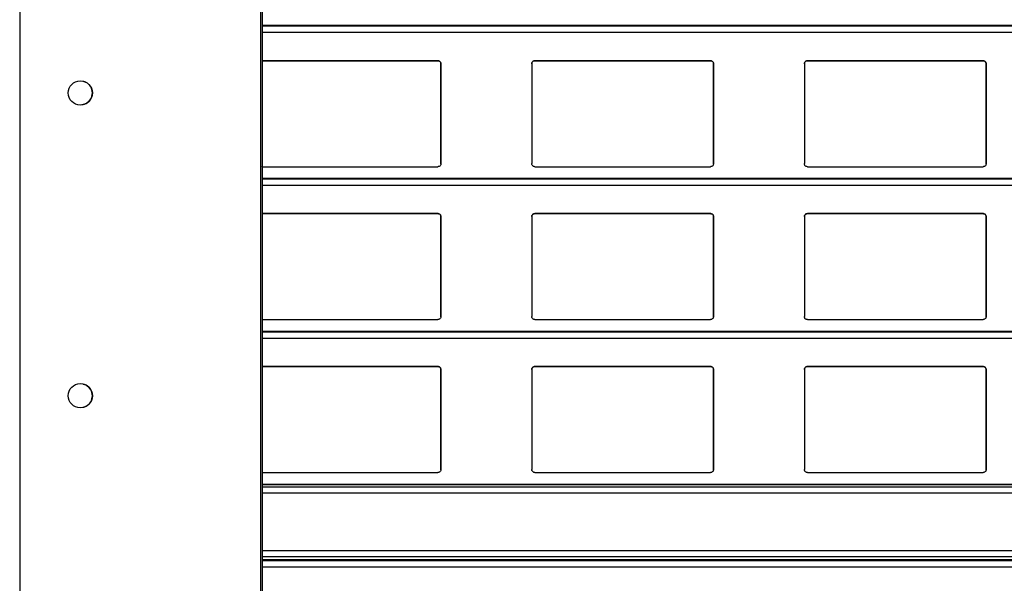
# Model space of a CAD drawing. Units: millimetres. Extents: x 16 to 423, y 4 to 419.
# Drawn here: x 29 to 46, y 187 to 197 of the extents above; entities that cross this region are included whole.
import ezdxf

# ---------------------------------------------------------------- set-up
doc = ezdxf.new("R2010")
doc.units = ezdxf.units.MM

msp = doc.modelspace()

# ---------------------------------------------------------------- linework, layer by layer
at = {"color": 7, "linetype": 'Continuous', "lineweight": 25}
for p, q in [((29.3187, 256.8022), (29.3187, 131.8022)), ((29.3187, 256.8022), (29.3187, 131.8022)), ((33.2937, 256.8022), (33.2937, 131.8022)), ((33.3187, 256.8022), (33.3187, 131.8022)), ((135.3042, 196.4136), (33.3187, 196.4136)), ((33.3187, 195.8339), (33.3218, 195.8342)), ((33.3218, 195.8342), (33.3187, 195.8337)), ((36.2218, 195.8342), (33.3218, 195.8342)), ((33.3218, 195.8342), (33.3218, 195.8342)), ((33.3218, 195.8342), (36.2218, 195.8342)), ((36.2218, 195.8342), (36.2218, 195.8342)), ((36.2718, 194.1342), (36.2718, 195.7842)), ((36.2718, 195.7842), (36.2718, 194.1342)), ((36.2718, 195.7842), (36.2718, 195.7842)), ((37.7718, 195.7842), (37.7718, 194.1342)), ((40.7218, 195.8342), (37.8218, 195.8342)), ((37.8218, 195.8342), (37.8218, 195.8342)), ((37.8218, 195.8342), (40.7218, 195.8342)), ((40.7218, 195.8342), (40.7218, 195.8342)), ((40.7718, 194.1342), (40.7718, 195.7842)), ((40.7718, 195.7842), (40.7718, 194.1342)), ((40.7718, 195.7842), (40.7718, 195.7842)), ((42.2718, 195.7842), (42.2718, 194.1342)), ((45.2218, 195.8342), (42.3218, 195.8342)), ((42.3218, 195.8342), (42.3218, 195.8342)), ((42.3218, 195.8342), (45.2218, 195.8342)), ((45.2218, 195.8342), (45.2218, 195.8342)), ((45.2718, 194.1342), (45.2718, 195.7842)), ((45.2718, 195.7842), (45.2718, 194.1342)), ((45.2718, 195.7842), (45.2718, 195.7842)), ((30.3187, 195.5022), (30.3687, 195.4959)), ((30.3687, 195.1086), (30.3187, 195.1022)), ((33.3218, 194.0842), (33.3187, 194.0847)), ((33.3218, 194.0842), (36.2218, 194.0842)), ((36.2713, 194.1312), (36.2718, 194.1342)), ((36.2717, 194.1311), (36.2717, 194.1311)), ((36.2718, 194.1342), (36.2718, 194.1342)), ((37.8218, 194.0842), (40.7218, 194.0842)), ((40.7713, 194.1312), (40.7718, 194.1342)), ((40.7717, 194.1311), (40.7717, 194.1311)), ((40.7718, 194.1342), (40.7718, 194.1342)), ((42.3218, 194.0842), (45.2218, 194.0842)), ((45.2713, 194.1312), (45.2718, 194.1342)), ((45.2717, 194.1311), (45.2717, 194.1311)), ((45.2718, 194.1342), (45.2718, 194.1342)), ((135.3042, 193.8886), (33.3187, 193.8886)), ((33.3187, 193.3089), (33.3218, 193.3092)), ((33.3218, 193.3092), (33.3187, 193.3087)), ((36.2218, 193.3092), (33.3218, 193.3092)), ((33.3218, 193.3092), (33.3218, 193.3092)), ((33.3218, 193.3092), (36.2218, 193.3092)), ((36.2218, 193.3092), (36.2218, 193.3092)), ((36.2718, 191.6092), (36.2718, 193.2592)), ((36.2718, 193.2592), (36.2718, 191.6092)), ((36.2718, 193.2592), (36.2718, 193.2592)), ((37.7718, 193.2592), (37.7718, 191.6092)), ((40.7218, 193.3092), (37.8218, 193.3092)), ((37.8218, 193.3092), (37.8218, 193.3092)), ((37.8218, 193.3092), (40.7218, 193.3092)), ((40.7218, 193.3092), (40.7218, 193.3092)), ((40.7718, 191.6092), (40.7718, 193.2592)), ((40.7718, 193.2592), (40.7718, 191.6092)), ((40.7718, 193.2592), (40.7718, 193.2592)), ((42.2718, 193.2592), (42.2718, 191.6092)), ((45.2218, 193.3092), (42.3218, 193.3092)), ((42.3218, 193.3092), (42.3218, 193.3092)), ((42.3218, 193.3092), (45.2218, 193.3092)), ((45.2218, 193.3092), (45.2218, 193.3092)), ((45.2718, 191.6092), (45.2718, 193.2592)), ((45.2718, 193.2592), (45.2718, 191.6092)), ((45.2718, 193.2592), (45.2718, 193.2592)), ((33.3218, 191.5592), (33.3187, 191.5597)), ((33.3218, 191.5592), (36.2218, 191.5592)), ((36.2713, 191.6062), (36.2718, 191.6092)), ((36.2717, 191.6061), (36.2717, 191.6061)), ((36.2718, 191.6092), (36.2718, 191.6092)), ((37.8218, 191.5592), (40.7218, 191.5592)), ((40.7713, 191.6062), (40.7718, 191.6092)), ((40.7717, 191.6061), (40.7717, 191.6061)), ((40.7718, 191.6092), (40.7718, 191.6092)), ((42.3218, 191.5592), (45.2218, 191.5592)), ((45.2713, 191.6062), (45.2718, 191.6092)), ((45.2717, 191.6061), (45.2717, 191.6061)), ((45.2718, 191.6092), (45.2718, 191.6092)), ((135.3042, 191.3636), (33.3187, 191.3636)), ((33.3187, 190.7839), (33.3218, 190.7842)), ((33.3218, 190.7842), (33.3187, 190.7837)), ((36.2218, 190.7842), (33.3218, 190.7842)), ((33.3218, 190.7842), (33.3218, 190.7842)), ((33.3218, 190.7842), (36.2218, 190.7842)), ((36.2218, 190.7842), (36.2218, 190.7842)), ((36.2718, 189.0842), (36.2718, 190.7342)), ((36.2718, 190.7342), (36.2718, 189.0842)), ((36.2718, 190.7342), (36.2718, 190.7342)), ((37.7718, 190.7342), (37.7718, 189.0842)), ((40.7218, 190.7842), (37.8218, 190.7842)), ((37.8218, 190.7842), (37.8218, 190.7842)), ((37.8218, 190.7842), (40.7218, 190.7842)), ((40.7218, 190.7842), (40.7218, 190.7842)), ((40.7718, 189.0842), (40.7718, 190.7342)), ((40.7718, 190.7342), (40.7718, 189.0842)), ((40.7718, 190.7342), (40.7718, 190.7342)), ((42.2718, 190.7342), (42.2718, 189.0842)), ((45.2218, 190.7842), (42.3218, 190.7842)), ((42.3218, 190.7842), (42.3218, 190.7842)), ((42.3218, 190.7842), (45.2218, 190.7842)), ((45.2218, 190.7842), (45.2218, 190.7842)), ((45.2718, 189.0842), (45.2718, 190.7342)), ((45.2718, 190.7342), (45.2718, 189.0842)), ((45.2718, 190.7342), (45.2718, 190.7342)), ((30.3187, 190.5022), (30.3687, 190.4959)), ((30.3687, 190.1086), (30.3187, 190.1022)), ((33.3218, 189.0342), (33.3187, 189.0347)), ((33.3218, 189.0342), (36.2218, 189.0342)), ((36.2713, 189.0812), (36.2718, 189.0842)), ((36.2717, 189.0811), (36.2717, 189.0811)), ((36.2718, 189.0842), (36.2718, 189.0842)), ((37.8218, 189.0342), (40.7218, 189.0342)), ((40.7713, 189.0812), (40.7718, 189.0842)), ((40.7717, 189.0811), (40.7717, 189.0811)), ((40.7718, 189.0842), (40.7718, 189.0842)), ((42.3218, 189.0342), (45.2218, 189.0342)), ((45.2713, 189.0812), (45.2718, 189.0842)), ((45.2717, 189.0811), (45.2717, 189.0811)), ((45.2718, 189.0842), (45.2718, 189.0842)), ((135.3042, 188.8382), (33.3187, 188.8382)), ((135.3042, 187.5886), (33.3187, 187.5886))]:
    msp.add_line(p, q, dxfattribs=at)
at = {"color": 8, "linetype": 'Continuous', "lineweight": 25}
for p, q in [((33.3187, 196.4087), (135.3042, 196.4087)), ((33.3187, 196.3033), (135.3042, 196.3033)), ((33.3187, 193.8837), (135.3042, 193.8837)), ((33.3187, 193.7783), (135.3042, 193.7783)), ((33.3187, 191.3587), (135.3042, 191.3587)), ((33.3187, 191.2533), (135.3042, 191.2533)), ((33.3187, 188.8373), (135.3042, 188.8373)), ((33.3187, 188.7968), (135.3042, 188.7968)), ((33.3187, 188.6991), (135.3042, 188.6991)), ((33.3187, 187.7441), (135.3042, 187.7441)), ((33.3187, 187.6464), (135.3042, 187.6464)), ((33.3187, 187.5993), (135.3042, 187.5993)), ((33.3187, 187.5837), (135.3042, 187.5837)), ((33.3187, 187.4783), (135.3042, 187.4783))]:
    msp.add_line(p, q, dxfattribs=at)
at = {"color": 7, "linetype": 'Continuous', "lineweight": 25}
for centre in [(30.3187, 195.3022), (30.3187, 190.3022)]:
    msp.add_circle(centre, 0.2, dxfattribs=at)
for centre in [(30.3187, 195.3022), (30.3187, 190.3022)]:
    msp.add_arc(centre, 0.2, 300, 60, dxfattribs=at)
for points, knots in [([(36.2218, 195.8342), (36.2273, 195.8336), (36.2383, 195.8326), (36.253, 195.8243), (36.2644, 195.812), (36.2708, 195.7979), (36.2715, 195.7883), (36.2718, 195.7842)], [0, 0, 0, 0, 0.2078867, 0.41568226, 0.62605548, 0.84171917, 1, 1, 1, 1]), ([(36.2596, 195.8169), (36.2555, 195.8208), (36.2473, 195.8285), (36.2334, 195.8335), (36.2247, 195.834), (36.2218, 195.8342)], [0, 0, 0, 0, 0.39671225, 0.79396506, 1, 1, 1, 1]), ([(36.2718, 195.7842), (36.2713, 195.79), (36.2702, 195.802), (36.2632, 195.8118), (36.2596, 195.8169)], [0, 0, 0, 0, 0.4846626, 1, 1, 1, 1]), ([(37.7718, 195.7842), (37.7723, 195.7899), (37.7735, 195.8014), (37.7825, 195.8166), (37.7956, 195.8279), (37.8096, 195.8335), (37.8185, 195.834), (37.8218, 195.8342)], [0, 0, 0, 0, 0.2213339, 0.4427306, 0.6620494, 0.8761747, 1, 1, 1, 1]), ([(37.784, 195.8169), (37.7806, 195.8122), (37.7735, 195.8024), (37.7724, 195.7904), (37.7718, 195.7842)], [0, 0, 0, 0, 0.4804685, 1, 1, 1, 1]), ([(37.8218, 195.8342), (37.8164, 195.8336), (37.8056, 195.8326), (37.7927, 195.8257), (37.7865, 195.8194), (37.784, 195.8169)], [0, 0, 0, 0, 0.3758591, 0.751137, 1, 1, 1, 1]), ([(40.7218, 195.8342), (40.7273, 195.8336), (40.7383, 195.8326), (40.753, 195.8243), (40.7644, 195.812), (40.7708, 195.7979), (40.7715, 195.7883), (40.7718, 195.7842)], [0, 0, 0, 0, 0.2078867, 0.41568226, 0.62605548, 0.84171917, 1, 1, 1, 1]), ([(40.7596, 195.8169), (40.7555, 195.8208), (40.7473, 195.8285), (40.7334, 195.8335), (40.7247, 195.834), (40.7218, 195.8342)], [0, 0, 0, 0, 0.3967122, 0.7939651, 1, 1, 1, 1]), ([(40.7718, 195.7842), (40.7713, 195.79), (40.7702, 195.802), (40.7632, 195.8118), (40.7596, 195.8169)], [0, 0, 0, 0, 0.48466255, 1, 1, 1, 1]), ([(42.2718, 195.7842), (42.2723, 195.7899), (42.2735, 195.8014), (42.2825, 195.8166), (42.2956, 195.8279), (42.3096, 195.8335), (42.3185, 195.834), (42.3218, 195.8342)], [0, 0, 0, 0, 0.2213339, 0.4427306, 0.6620494, 0.8761747, 1, 1, 1, 1]), ([(42.284, 195.8169), (42.2806, 195.8122), (42.2735, 195.8024), (42.2724, 195.7904), (42.2718, 195.7842)], [0, 0, 0, 0, 0.4804685, 1, 1, 1, 1]), ([(42.3218, 195.8342), (42.3164, 195.8336), (42.3056, 195.8326), (42.2927, 195.8257), (42.2865, 195.8194), (42.284, 195.8169)], [0, 0, 0, 0, 0.3758591, 0.751137, 1, 1, 1, 1]), ([(45.2218, 195.8342), (45.2273, 195.8336), (45.2383, 195.8326), (45.253, 195.8243), (45.2644, 195.812), (45.2708, 195.7979), (45.2715, 195.7883), (45.2718, 195.7842)], [0, 0, 0, 0, 0.2078867, 0.41568226, 0.62605548, 0.84171917, 1, 1, 1, 1]), ([(45.2596, 195.8169), (45.2555, 195.8208), (45.2473, 195.8285), (45.2334, 195.8335), (45.2247, 195.834), (45.2218, 195.8342)], [0, 0, 0, 0, 0.3967122, 0.7939651, 1, 1, 1, 1]), ([(45.2718, 195.7842), (45.2713, 195.79), (45.2702, 195.802), (45.2632, 195.8118), (45.2596, 195.8169)], [0, 0, 0, 0, 0.48466255, 1, 1, 1, 1]), ([(30.3687, 195.4959), (30.369, 195.4958), (30.3695, 195.4957), (30.3736, 195.4946), (30.3796, 195.4928), (30.3871, 195.4902), (30.3956, 195.4869), (30.4041, 195.4831), (30.4117, 195.4793), (30.4169, 195.4764), (30.4186, 195.4755), (30.4187, 195.4754), (30.4187, 195.4754)], [0, 0, 0, 0, 0.1003084, 0.2005867, 0.3017581, 0.4058976, 0.515312, 0.6316948, 0.7533936, 0.8724562, 0.9785547, 1, 1, 1, 1]), ([(30.4187, 195.129), (30.4186, 195.1289), (30.4183, 195.1287), (30.4156, 195.1272), (30.4108, 195.1246), (30.4039, 195.1212), (30.3953, 195.1174), (30.3861, 195.1138), (30.378, 195.1111), (30.3721, 195.1094), (30.3691, 195.1087), (30.3688, 195.1086), (30.3687, 195.1086)], [0, 0, 0, 0, 0.0717774, 0.1616484, 0.2581245, 0.3663845, 0.4852938, 0.6070561, 0.7233757, 0.8320029, 0.9352598, 1, 1, 1, 1]), ([(36.2718, 194.1342), (36.2711, 194.1281), (36.2699, 194.116), (36.2599, 194.1001), (36.2454, 194.0889), (36.2317, 194.0846), (36.2239, 194.0843), (36.2218, 194.0842)], [0, 0, 0, 0, 0.2412855, 0.4828978, 0.7135509, 0.9229907, 1, 1, 1, 1]), ([(37.8218, 194.0842), (37.8165, 194.0847), (37.806, 194.0856), (37.792, 194.0931), (37.7807, 194.1043), (37.7732, 194.1185), (37.7722, 194.129), (37.7718, 194.1342)], [0, 0, 0, 0, 0.1909566, 0.3816358, 0.5797995, 0.7953838, 1, 1, 1, 1]), ([(40.7718, 194.1342), (40.7711, 194.1281), (40.7699, 194.116), (40.7599, 194.1001), (40.7454, 194.0889), (40.7317, 194.0846), (40.7239, 194.0843), (40.7218, 194.0842)], [0, 0, 0, 0, 0.24128546, 0.48289777, 0.71355087, 0.92299068, 1, 1, 1, 1]), ([(42.3218, 194.0842), (42.3165, 194.0847), (42.306, 194.0856), (42.292, 194.0931), (42.2807, 194.1043), (42.2732, 194.1185), (42.2722, 194.129), (42.2718, 194.1342)], [0, 0, 0, 0, 0.1909566, 0.3816358, 0.5797995, 0.7953838, 1, 1, 1, 1]), ([(45.2718, 194.1342), (45.2711, 194.1281), (45.2699, 194.116), (45.2599, 194.1001), (45.2454, 194.0889), (45.2317, 194.0846), (45.2239, 194.0843), (45.2218, 194.0842)], [0, 0, 0, 0, 0.24128546, 0.48289777, 0.71355087, 0.92299068, 1, 1, 1, 1]), ([(36.2218, 193.3092), (36.2273, 193.3086), (36.2383, 193.3076), (36.253, 193.2993), (36.2644, 193.287), (36.2708, 193.2729), (36.2715, 193.2633), (36.2718, 193.2592)], [0, 0, 0, 0, 0.2078867, 0.4156823, 0.6260555, 0.8417192, 1, 1, 1, 1]), ([(36.2596, 193.2919), (36.2555, 193.2958), (36.2473, 193.3035), (36.2334, 193.3085), (36.2247, 193.309), (36.2218, 193.3092)], [0, 0, 0, 0, 0.3967122, 0.7939651, 1, 1, 1, 1]), ([(36.2718, 193.2592), (36.2713, 193.265), (36.2702, 193.277), (36.2632, 193.2868), (36.2596, 193.2919)], [0, 0, 0, 0, 0.4846626, 1, 1, 1, 1]), ([(37.7718, 193.2592), (37.7723, 193.2649), (37.7735, 193.2764), (37.7825, 193.2916), (37.7956, 193.3029), (37.8096, 193.3085), (37.8185, 193.309), (37.8218, 193.3092)], [0, 0, 0, 0, 0.2213339, 0.4427306, 0.6620494, 0.8761747, 1, 1, 1, 1]), ([(37.784, 193.2919), (37.7806, 193.2872), (37.7735, 193.2774), (37.7724, 193.2654), (37.7718, 193.2592)], [0, 0, 0, 0, 0.4804685, 1, 1, 1, 1]), ([(37.8218, 193.3092), (37.8164, 193.3086), (37.8056, 193.3076), (37.7927, 193.3007), (37.7865, 193.2944), (37.784, 193.2919)], [0, 0, 0, 0, 0.3758591, 0.751137, 1, 1, 1, 1]), ([(40.7218, 193.3092), (40.7273, 193.3086), (40.7383, 193.3076), (40.753, 193.2993), (40.7644, 193.287), (40.7708, 193.2729), (40.7715, 193.2633), (40.7718, 193.2592)], [0, 0, 0, 0, 0.2078867, 0.4156823, 0.6260555, 0.8417192, 1, 1, 1, 1]), ([(40.7596, 193.2919), (40.7555, 193.2958), (40.7473, 193.3035), (40.7334, 193.3085), (40.7247, 193.309), (40.7218, 193.3092)], [0, 0, 0, 0, 0.3967122, 0.7939651, 1, 1, 1, 1]), ([(40.7718, 193.2592), (40.7713, 193.265), (40.7702, 193.277), (40.7632, 193.2868), (40.7596, 193.2919)], [0, 0, 0, 0, 0.4846626, 1, 1, 1, 1]), ([(42.2718, 193.2592), (42.2723, 193.2649), (42.2735, 193.2764), (42.2825, 193.2916), (42.2956, 193.3029), (42.3096, 193.3085), (42.3185, 193.309), (42.3218, 193.3092)], [0, 0, 0, 0, 0.2213339, 0.4427306, 0.6620494, 0.8761747, 1, 1, 1, 1]), ([(42.284, 193.2919), (42.2806, 193.2872), (42.2735, 193.2774), (42.2724, 193.2654), (42.2718, 193.2592)], [0, 0, 0, 0, 0.4804685, 1, 1, 1, 1]), ([(42.3218, 193.3092), (42.3164, 193.3086), (42.3056, 193.3076), (42.2927, 193.3007), (42.2865, 193.2944), (42.284, 193.2919)], [0, 0, 0, 0, 0.3758591, 0.751137, 1, 1, 1, 1]), ([(45.2218, 193.3092), (45.2273, 193.3086), (45.2383, 193.3076), (45.253, 193.2993), (45.2644, 193.287), (45.2708, 193.2729), (45.2715, 193.2633), (45.2718, 193.2592)], [0, 0, 0, 0, 0.2078867, 0.4156823, 0.6260555, 0.8417192, 1, 1, 1, 1]), ([(45.2596, 193.2919), (45.2555, 193.2958), (45.2473, 193.3035), (45.2334, 193.3085), (45.2247, 193.309), (45.2218, 193.3092)], [0, 0, 0, 0, 0.3967122, 0.7939651, 1, 1, 1, 1]), ([(45.2718, 193.2592), (45.2713, 193.265), (45.2702, 193.277), (45.2632, 193.2868), (45.2596, 193.2919)], [0, 0, 0, 0, 0.4846626, 1, 1, 1, 1]), ([(36.2718, 191.6092), (36.2711, 191.6031), (36.2699, 191.591), (36.2599, 191.5751), (36.2454, 191.5639), (36.2317, 191.5596), (36.2239, 191.5593), (36.2218, 191.5592)], [0, 0, 0, 0, 0.2412855, 0.4828978, 0.7135509, 0.9229907, 1, 1, 1, 1]), ([(37.8218, 191.5592), (37.8165, 191.5597), (37.806, 191.5606), (37.792, 191.5681), (37.7807, 191.5793), (37.7732, 191.5935), (37.7722, 191.604), (37.7718, 191.6092)], [0, 0, 0, 0, 0.1909566, 0.3816358, 0.5797995, 0.7953838, 1, 1, 1, 1]), ([(40.7718, 191.6092), (40.7711, 191.6031), (40.7699, 191.591), (40.7599, 191.5751), (40.7454, 191.5639), (40.7317, 191.5596), (40.7239, 191.5593), (40.7218, 191.5592)], [0, 0, 0, 0, 0.2412855, 0.4828978, 0.7135509, 0.9229907, 1, 1, 1, 1]), ([(42.3218, 191.5592), (42.3165, 191.5597), (42.306, 191.5606), (42.292, 191.5681), (42.2807, 191.5793), (42.2732, 191.5935), (42.2722, 191.604), (42.2718, 191.6092)], [0, 0, 0, 0, 0.1909566, 0.3816358, 0.5797995, 0.7953838, 1, 1, 1, 1]), ([(45.2718, 191.6092), (45.2711, 191.6031), (45.2699, 191.591), (45.2599, 191.5751), (45.2454, 191.5639), (45.2317, 191.5596), (45.2239, 191.5593), (45.2218, 191.5592)], [0, 0, 0, 0, 0.2412855, 0.4828978, 0.7135509, 0.9229907, 1, 1, 1, 1]), ([(36.2218, 190.7842), (36.2273, 190.7836), (36.2383, 190.7826), (36.253, 190.7743), (36.2644, 190.762), (36.2708, 190.7479), (36.2715, 190.7383), (36.2718, 190.7342)], [0, 0, 0, 0, 0.2078867, 0.41568226, 0.62605548, 0.84171917, 1, 1, 1, 1]), ([(36.2596, 190.7669), (36.2555, 190.7708), (36.2473, 190.7785), (36.2334, 190.7835), (36.2247, 190.784), (36.2218, 190.7842)], [0, 0, 0, 0, 0.3967122, 0.7939651, 1, 1, 1, 1]), ([(36.2718, 190.7342), (36.2713, 190.74), (36.2702, 190.752), (36.2632, 190.7618), (36.2596, 190.7669)], [0, 0, 0, 0, 0.4846626, 1, 1, 1, 1]), ([(37.7718, 190.7342), (37.7723, 190.7399), (37.7735, 190.7514), (37.7825, 190.7666), (37.7956, 190.7779), (37.8096, 190.7835), (37.8185, 190.784), (37.8218, 190.7842)], [0, 0, 0, 0, 0.2213339, 0.4427306, 0.6620494, 0.8761747, 1, 1, 1, 1]), ([(37.784, 190.7669), (37.7806, 190.7622), (37.7735, 190.7524), (37.7724, 190.7404), (37.7718, 190.7342)], [0, 0, 0, 0, 0.4804685, 1, 1, 1, 1]), ([(37.8218, 190.7842), (37.8164, 190.7836), (37.8056, 190.7826), (37.7927, 190.7757), (37.7865, 190.7694), (37.784, 190.7669)], [0, 0, 0, 0, 0.3758591, 0.751137, 1, 1, 1, 1]), ([(40.7218, 190.7842), (40.7273, 190.7836), (40.7383, 190.7826), (40.753, 190.7743), (40.7644, 190.762), (40.7708, 190.7479), (40.7715, 190.7383), (40.7718, 190.7342)], [0, 0, 0, 0, 0.2078867, 0.4156823, 0.6260555, 0.8417192, 1, 1, 1, 1]), ([(40.7596, 190.7669), (40.7555, 190.7708), (40.7473, 190.7785), (40.7334, 190.7835), (40.7247, 190.784), (40.7218, 190.7842)], [0, 0, 0, 0, 0.39671225, 0.79396506, 1, 1, 1, 1]), ([(40.7718, 190.7342), (40.7713, 190.74), (40.7702, 190.752), (40.7632, 190.7618), (40.7596, 190.7669)], [0, 0, 0, 0, 0.48466255, 1, 1, 1, 1]), ([(42.2718, 190.7342), (42.2723, 190.7399), (42.2735, 190.7514), (42.2825, 190.7666), (42.2956, 190.7779), (42.3096, 190.7835), (42.3185, 190.784), (42.3218, 190.7842)], [0, 0, 0, 0, 0.2213339, 0.4427306, 0.6620494, 0.8761747, 1, 1, 1, 1]), ([(42.284, 190.7669), (42.2806, 190.7622), (42.2735, 190.7524), (42.2724, 190.7404), (42.2718, 190.7342)], [0, 0, 0, 0, 0.4804685, 1, 1, 1, 1]), ([(42.3218, 190.7842), (42.3164, 190.7836), (42.3056, 190.7826), (42.2927, 190.7757), (42.2865, 190.7694), (42.284, 190.7669)], [0, 0, 0, 0, 0.3758591, 0.751137, 1, 1, 1, 1]), ([(45.2218, 190.7842), (45.2273, 190.7836), (45.2383, 190.7826), (45.253, 190.7743), (45.2644, 190.762), (45.2708, 190.7479), (45.2715, 190.7383), (45.2718, 190.7342)], [0, 0, 0, 0, 0.2078867, 0.4156823, 0.6260555, 0.8417192, 1, 1, 1, 1]), ([(45.2596, 190.7669), (45.2555, 190.7708), (45.2473, 190.7785), (45.2334, 190.7835), (45.2247, 190.784), (45.2218, 190.7842)], [0, 0, 0, 0, 0.3967122, 0.7939651, 1, 1, 1, 1]), ([(45.2718, 190.7342), (45.2713, 190.74), (45.2702, 190.752), (45.2632, 190.7618), (45.2596, 190.7669)], [0, 0, 0, 0, 0.4846626, 1, 1, 1, 1]), ([(30.3687, 190.4959), (30.369, 190.4958), (30.3695, 190.4957), (30.3736, 190.4946), (30.3796, 190.4928), (30.3871, 190.4902), (30.3956, 190.4869), (30.4041, 190.4831), (30.4117, 190.4793), (30.4169, 190.4764), (30.4186, 190.4755), (30.4187, 190.4754), (30.4187, 190.4754)], [0, 0, 0, 0, 0.1003084, 0.2005867, 0.3017581, 0.4058976, 0.515312, 0.6316948, 0.7533936, 0.8724562, 0.9785547, 1, 1, 1, 1]), ([(30.4187, 190.129), (30.4186, 190.1289), (30.4183, 190.1287), (30.4156, 190.1272), (30.4108, 190.1246), (30.4039, 190.1212), (30.3953, 190.1174), (30.3861, 190.1138), (30.378, 190.1111), (30.3721, 190.1094), (30.3691, 190.1087), (30.3688, 190.1086), (30.3687, 190.1086)], [0, 0, 0, 0, 0.07177739, 0.16164837, 0.25812448, 0.36638452, 0.48529378, 0.60705609, 0.72337565, 0.83200293, 0.93525983, 1, 1, 1, 1]), ([(36.2718, 189.0842), (36.2711, 189.0781), (36.2699, 189.066), (36.2599, 189.0501), (36.2454, 189.0389), (36.2317, 189.0346), (36.2239, 189.0343), (36.2218, 189.0342)], [0, 0, 0, 0, 0.2412855, 0.4828978, 0.7135509, 0.9229907, 1, 1, 1, 1]), ([(37.8218, 189.0342), (37.8165, 189.0347), (37.806, 189.0356), (37.792, 189.0431), (37.7807, 189.0543), (37.7732, 189.0685), (37.7722, 189.079), (37.7718, 189.0842)], [0, 0, 0, 0, 0.1909566, 0.3816358, 0.5797995, 0.7953838, 1, 1, 1, 1]), ([(40.7718, 189.0842), (40.7711, 189.0781), (40.7699, 189.066), (40.7599, 189.0501), (40.7454, 189.0389), (40.7317, 189.0346), (40.7239, 189.0343), (40.7218, 189.0342)], [0, 0, 0, 0, 0.24128546, 0.48289777, 0.71355087, 0.92299068, 1, 1, 1, 1]), ([(42.3218, 189.0342), (42.3165, 189.0347), (42.306, 189.0356), (42.292, 189.0431), (42.2807, 189.0543), (42.2732, 189.0685), (42.2722, 189.079), (42.2718, 189.0842)], [0, 0, 0, 0, 0.1909566, 0.3816358, 0.5797995, 0.7953838, 1, 1, 1, 1]), ([(45.2718, 189.0842), (45.2711, 189.0781), (45.2699, 189.066), (45.2599, 189.0501), (45.2454, 189.0389), (45.2317, 189.0346), (45.2239, 189.0343), (45.2218, 189.0342)], [0, 0, 0, 0, 0.24128546, 0.48289777, 0.71355087, 0.92299068, 1, 1, 1, 1])]:
    msp.add_open_spline(points, degree=3, knots=knots, dxfattribs=at)

doc.saveas('drawing.dxf')
